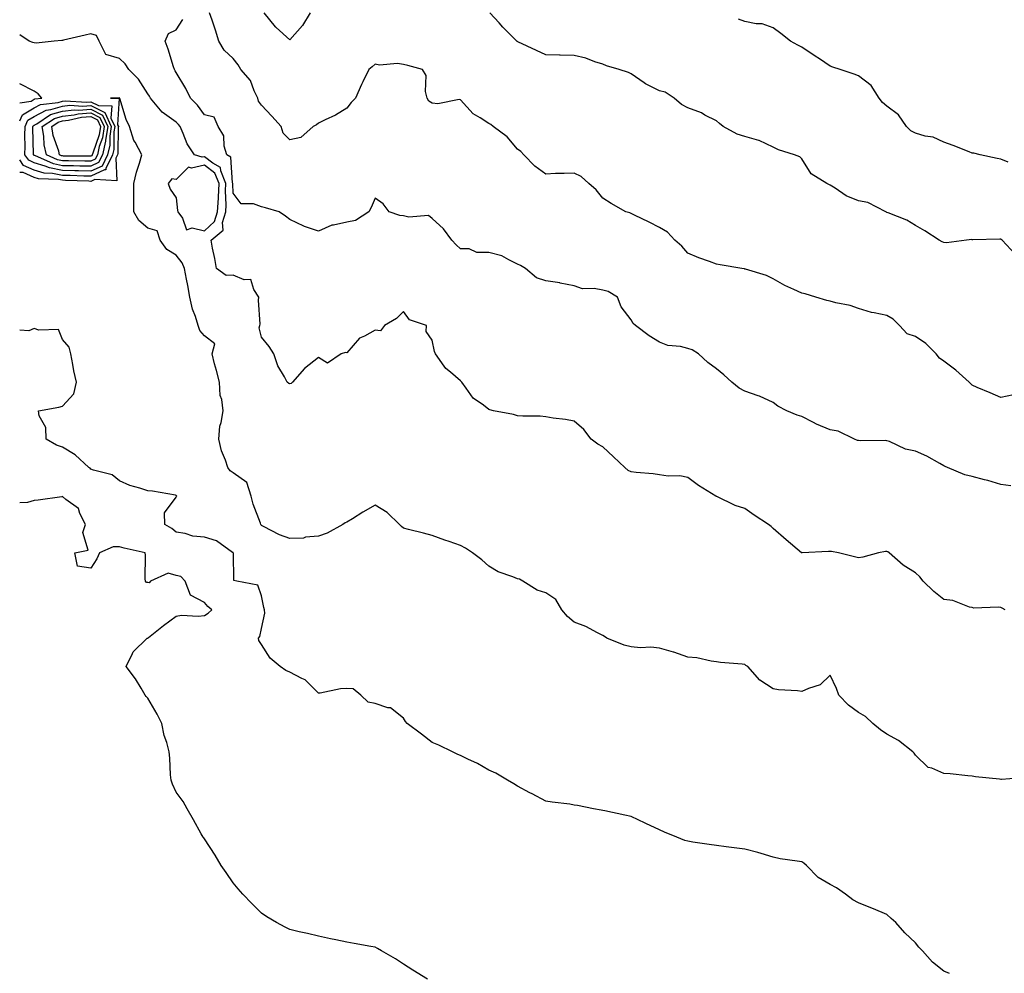
# Model space of a CAD drawing. Units: inches. Extents: x 1042403 to 1044098, y 7290053 to 7292618.
# Drawn here: x 1042403 to 1042749, y 7290944 to 7291279 of the extents above; entities that cross this region are included whole.
import ezdxf

# ---------------------------------------------------------------- set-up
doc = ezdxf.new("R2010")
doc.units = ezdxf.units.IN
doc.header["$MEASUREMENT"] = 0
doc.layers.add('Contour_10427289', color=7, linetype='Continuous', true_color=0xc26fca)

msp = doc.modelspace()

# ---------------------------------------------------------------- linework, layer by layer
at = {"layer": 'Contour_10427289'}
for points in [[(1042752.5, 7291147.48, 3150), (1042748.05, 7291146.54, 3150), (1042744.32, 7291148.19, 3150), (1042739.81, 7291150.16, 3150), (1042738.05, 7291150.93, 3150), (1042737.52, 7291151.4, 3150), (1042737.01, 7291151.92, 3150), (1042732.27, 7291156.15, 3150), (1042728.05, 7291159.42, 3150), (1042726.57, 7291160.44, 3150), (1042725.32, 7291161.92, 3150), (1042721.72, 7291165.58, 3150), (1042718.05, 7291168, 3150), (1042715.12, 7291168.98, 3150), (1042712.42, 7291171.92, 3150), (1042710.22, 7291174.09, 3150), (1042708.05, 7291175.41, 3150), (1042703.56, 7291176.4, 3150), (1042702.64, 7291176.5, 3150), (1042698.05, 7291177.91, 3150), (1042695.14, 7291179, 3150), (1042690.08, 7291179.9, 3150), (1042688.05, 7291180.46, 3150), (1042686.86, 7291180.73, 3150), (1042682.97, 7291181.92, 3150), (1042679.24, 7291183.1, 3150), (1042678.05, 7291183.34, 3150), (1042675.34, 7291184.63, 3150), (1042672.13, 7291186.01, 3150), (1042668.05, 7291188.36, 3150), (1042665.67, 7291189.55, 3150), (1042658.3, 7291191.68, 3150), (1042658.05, 7291191.76, 3150), (1042657.91, 7291191.79, 3150), (1042657.05, 7291191.92, 3150), (1042649.42, 7291193.29, 3150), (1042648.05, 7291193.44, 3150), (1042645.57, 7291194.41, 3150), (1042641.86, 7291195.72, 3150), (1042638.05, 7291197.36, 3150), (1042635.92, 7291199.78, 3150), (1042633.42, 7291201.92, 3150), (1042630.9, 7291204.78, 3150), (1042628.05, 7291206.43, 3150), (1042624.4, 7291208.28, 3150), (1042619.26, 7291210.7, 3150), (1042618.05, 7291211.3, 3150), (1042617.62, 7291211.49, 3150), (1042616.23, 7291211.92, 3150), (1042611.02, 7291214.88, 3150), (1042608.05, 7291216.72, 3150), (1042605.78, 7291219.66, 3150), (1042603.17, 7291221.92, 3150), (1042600.43, 7291224.29, 3150), (1042598.05, 7291225.56, 3150), (1042594.55, 7291225.42, 3150), (1042591.47, 7291225.34, 3150), (1042588.05, 7291225.19, 3150), (1042584.14, 7291228, 3150), (1042580.37, 7291231.92, 3150), (1042579.24, 7291233.11, 3150), (1042578.05, 7291233.97, 3150), (1042574.46, 7291238.33, 3150), (1042569.51, 7291241.92, 3150), (1042568.71, 7291242.59, 3150), (1042568.05, 7291242.99, 3150), (1042565.02, 7291244.95, 3150), (1042562.46, 7291246.33, 3150), (1042558.05, 7291251.33, 3150), (1042557.56, 7291251.44, 3150), (1042550.04, 7291249.93, 3150), (1042548.05, 7291250.13, 3150), (1042546.94, 7291250.81, 3150), (1042546.29, 7291251.92, 3150), (1042545.69, 7291254.27, 3150), (1042545.96, 7291259.83, 3150), (1042544.71, 7291261.92, 3150), (1042539.55, 7291263.42, 3150), (1042538.05, 7291263.77, 3150), (1042535.86, 7291264.11, 3150), (1042529.57, 7291263.45, 3150), (1042528.05, 7291263.9, 3150), (1042527.03, 7291262.94, 3150), (1042525.82, 7291261.92, 3150), (1042523.73, 7291257.59, 3150), (1042523.26, 7291256.71, 3150), (1042521.17, 7291251.92, 3150), (1042519.63, 7291250.34, 3150), (1042518.05, 7291248.32, 3150), (1042514.07, 7291245.9, 3150), (1042510.43, 7291244.31, 3150), (1042508.05, 7291243.13, 3150), (1042507.41, 7291242.56, 3150), (1042506.17, 7291241.92, 3150), (1042501.9, 7291238.08, 3150), (1042498.05, 7291237.26, 3150), (1042495.71, 7291239.59, 3150), (1042494.91, 7291241.92, 3150), (1042491.66, 7291245.53, 3150), (1042488.05, 7291249.42, 3150), (1042486.96, 7291250.84, 3150), (1042486.76, 7291251.92, 3150), (1042485.45, 7291254.51, 3150), (1042484.18, 7291258.06, 3150), (1042480.75, 7291261.92, 3150), (1042479.79, 7291263.66, 3150), (1042478.05, 7291265.79, 3150), (1042474.91, 7291268.77, 3150), (1042473.07, 7291271.92, 3150), (1042471.9, 7291275.77, 3150), (1042470.67, 7291279.3, 3150), (1042469.81, 7291281.92, 3150)], [(1042505.14, 7291281.92, 3149), (1042502.5, 7291277.47, 3149), (1042498.05, 7291272.42, 3149), (1042493.21, 7291276.76, 3149), (1042493.03, 7291276.91, 3149), (1042492.97, 7291277, 3149), (1042488.99, 7291281.92, 3149)], [(1042753.19, 7291197.05, 3149), (1042748.56, 7291201.92, 3149), (1042748.26, 7291202.14, 3149), (1042748.05, 7291202.23, 3149), (1042747.7, 7291202.26, 3149), (1042738.21, 7291202.08, 3149), (1042738.05, 7291202.1, 3149), (1042737.85, 7291202.12, 3149), (1042735.98, 7291201.92, 3149), (1042728.97, 7291201, 3149), (1042728.05, 7291201.07, 3149), (1042727.48, 7291201.34, 3149), (1042726.41, 7291201.92, 3149), (1042721.33, 7291205.2, 3149), (1042718.05, 7291207.05, 3149), (1042715.06, 7291208.93, 3149), (1042708.42, 7291211.55, 3149), (1042708.05, 7291211.72, 3149), (1042707.91, 7291211.78, 3149), (1042707.64, 7291211.92, 3149), (1042701.27, 7291215.14, 3149), (1042698.05, 7291215.74, 3149), (1042693.64, 7291217.5, 3149), (1042689.81, 7291220.17, 3149), (1042688.05, 7291221.25, 3149), (1042687.6, 7291221.47, 3149), (1042686.84, 7291221.92, 3149), (1042681.43, 7291225.31, 3149), (1042678.05, 7291230.59, 3149), (1042677.42, 7291231.3, 3149), (1042675.49, 7291231.92, 3149), (1042669.85, 7291233.72, 3149), (1042668.05, 7291234.68, 3149), (1042663.07, 7291236.95, 3149), (1042663.01, 7291236.95, 3149), (1042658.05, 7291238.36, 3149), (1042655.37, 7291239.24, 3149), (1042650.41, 7291241.92, 3149), (1042649.16, 7291243.02, 3149), (1042648.05, 7291243.88, 3149), (1042644.01, 7291245.96, 3149), (1042642.8, 7291246.68, 3149), (1042638.05, 7291248.47, 3149), (1042635.75, 7291249.61, 3149), (1042633.19, 7291251.92, 3149), (1042630.08, 7291253.95, 3149), (1042628.05, 7291254.52, 3149), (1042623.11, 7291256.98, 3149), (1042622.7, 7291257.26, 3149), (1042618.05, 7291260.43, 3149), (1042617.11, 7291260.97, 3149), (1042613.81, 7291261.92, 3149), (1042609.36, 7291263.22, 3149), (1042608.05, 7291263.82, 3149), (1042605.3, 7291264.68, 3149), (1042602.09, 7291265.96, 3149), (1042598.05, 7291266.94, 3149), (1042593.15, 7291267.02, 3149), (1042592.91, 7291267.06, 3149), (1042588.05, 7291267.14, 3149), (1042584.83, 7291268.7, 3149), (1042578.25, 7291271.73, 3149), (1042578.05, 7291271.82, 3149), (1042577.99, 7291271.86, 3149), (1042577.89, 7291271.92, 3149), (1042572.97, 7291276.84, 3149), (1042571.62, 7291278.35, 3149), (1042568.42, 7291281.92, 3149)], [(1042751.62, 7291115.49, 3151), (1042748.05, 7291115.93, 3151), (1042743.54, 7291117.4, 3151), (1042742.35, 7291117.62, 3151), (1042738.05, 7291118.77, 3151), (1042735.47, 7291119.34, 3151), (1042729.38, 7291121.92, 3151), (1042728.48, 7291122.35, 3151), (1042728.05, 7291122.59, 3151), (1042726.6, 7291123.38, 3151), (1042722.11, 7291125.99, 3151), (1042718.05, 7291127.75, 3151), (1042714.57, 7291128.45, 3151), (1042708.91, 7291131.06, 3151), (1042708.05, 7291131.32, 3151), (1042707.6, 7291131.48, 3151), (1042698.66, 7291131.31, 3151), (1042698.05, 7291131.43, 3151), (1042697.64, 7291131.51, 3151), (1042696.57, 7291131.92, 3151), (1042690.84, 7291134.71, 3151), (1042688.05, 7291135.17, 3151), (1042683.28, 7291137.15, 3151), (1042682.21, 7291137.75, 3151), (1042678.05, 7291139.9, 3151), (1042676.47, 7291140.34, 3151), (1042672.87, 7291141.92, 3151), (1042669.63, 7291143.5, 3151), (1042668.05, 7291144.87, 3151), (1042663.21, 7291147.08, 3151), (1042662.78, 7291147.19, 3151), (1042658.05, 7291148.84, 3151), (1042656.04, 7291149.91, 3151), (1042653.44, 7291151.92, 3151), (1042650.63, 7291154.5, 3151), (1042648.05, 7291156.68, 3151), (1042645.06, 7291158.94, 3151), (1042641.7, 7291161.92, 3151), (1042639.48, 7291163.35, 3151), (1042638.05, 7291163.88, 3151), (1042635.43, 7291164.55, 3151), (1042630.98, 7291164.84, 3151), (1042628.05, 7291166.05, 3151), (1042624.44, 7291168.31, 3151), (1042619.59, 7291171.92, 3151), (1042618.73, 7291172.6, 3151), (1042618.05, 7291173.91, 3151), (1042614.57, 7291178.45, 3151), (1042613.26, 7291181.92, 3151), (1042610.04, 7291183.91, 3151), (1042608.05, 7291184.32, 3151), (1042605.04, 7291184.93, 3151), (1042600.9, 7291184.77, 3151), (1042598.05, 7291185.81, 3151), (1042593.11, 7291186.85, 3151), (1042593.01, 7291186.89, 3151), (1042588.05, 7291187.59, 3151), (1042584.83, 7291188.7, 3151), (1042580.88, 7291191.92, 3151), (1042579.18, 7291193.04, 3151), (1042578.05, 7291193.54, 3151), (1042575, 7291194.97, 3151), (1042572.58, 7291196.45, 3151), (1042568.05, 7291197.64, 3151), (1042563.75, 7291197.62, 3151), (1042561.06, 7291198.9, 3151), (1042558.05, 7291198.85, 3151), (1042556.47, 7291200.34, 3151), (1042555, 7291201.92, 3151), (1042552.01, 7291205.88, 3151), (1042548.05, 7291209.6, 3151), (1042546.78, 7291210.64, 3151), (1042539.92, 7291210.05, 3151), (1042538.05, 7291210.55, 3151), (1042536.72, 7291210.59, 3151), (1042532.99, 7291211.92, 3151), (1042530.82, 7291214.7, 3151), (1042528.05, 7291216.69, 3151), (1042526.6, 7291213.38, 3151), (1042525.75, 7291211.92, 3151), (1042521.14, 7291208.83, 3151), (1042518.05, 7291208.24, 3151), (1042513.32, 7291207.19, 3151), (1042512.76, 7291207.21, 3151), (1042508.05, 7291205.14, 3151), (1042503.17, 7291206.79, 3151), (1042502.97, 7291206.84, 3151), (1042498.05, 7291209.22, 3151), (1042496.51, 7291210.39, 3151), (1042494.3, 7291211.92, 3151), (1042489.4, 7291213.27, 3151), (1042488.05, 7291213.67, 3151), (1042485.28, 7291214.68, 3151), (1042480.88, 7291214.74, 3151), (1042478.05, 7291218.42, 3151), (1042477.91, 7291221.79, 3151), (1042477.93, 7291221.92, 3151), (1042477.84, 7291222.13, 3151), (1042477.25, 7291231.11, 3151), (1042475.82, 7291231.92, 3151), (1042474.92, 7291235.05, 3151), (1042474.75, 7291238.63, 3151), (1042472.84, 7291241.92, 3151), (1042471.37, 7291245.24, 3151), (1042468.05, 7291246.06, 3151), (1042465.57, 7291249.44, 3151), (1042463.05, 7291251.92, 3151), (1042461.45, 7291255.32, 3151), (1042458.05, 7291260.88, 3151), (1042457.68, 7291261.55, 3151), (1042457.41, 7291261.92, 3151), (1042457.09, 7291262.87, 3151), (1042455.2, 7291269.07, 3151), (1042454.2, 7291271.92, 3151), (1042455.32, 7291274.65, 3151), (1042458.05, 7291275.88, 3151), (1042460.37, 7291279.6, 3151)], [(1042750.63, 7291229.34, 3148), (1042748.05, 7291230.4, 3148), (1042746.78, 7291230.64, 3148), (1042740.86, 7291231.92, 3148), (1042738.64, 7291232.51, 3148), (1042738.05, 7291232.56, 3148), (1042737.01, 7291232.95, 3148), (1042731.31, 7291235.18, 3148), (1042728.05, 7291236.36, 3148), (1042724.26, 7291238.13, 3148), (1042721.43, 7291238.55, 3148), (1042718.05, 7291239.56, 3148), (1042716.49, 7291240.36, 3148), (1042714.92, 7291241.92, 3148), (1042712.13, 7291246, 3148), (1042708.05, 7291249.13, 3148), (1042706.51, 7291250.38, 3148), (1042705.34, 7291251.92, 3148), (1042702.44, 7291256.31, 3148), (1042698.05, 7291259.7, 3148), (1042696.45, 7291260.32, 3148), (1042691.6, 7291261.92, 3148), (1042688.97, 7291262.84, 3148), (1042688.05, 7291263.11, 3148), (1042684.28, 7291265.68, 3148), (1042682.82, 7291266.7, 3148), (1042678.05, 7291269.82, 3148), (1042676.72, 7291270.58, 3148), (1042674.09, 7291271.92, 3148), (1042670.73, 7291274.6, 3148), (1042668.05, 7291276.67, 3148), (1042664.12, 7291277.99, 3148), (1042661.98, 7291278, 3148), (1042658.05, 7291278.8, 3148), (1042655.8, 7291279.66, 3148)], [(1042749.65, 7291071.92, 3152), (1042748.6, 7291072.47, 3152), (1042748.05, 7291072.67, 3152), (1042747.15, 7291072.83, 3152), (1042738.62, 7291072.48, 3152), (1042738.05, 7291072.65, 3152), (1042737.13, 7291072.85, 3152), (1042731.27, 7291075.14, 3152), (1042728.05, 7291075.56, 3152), (1042724.48, 7291078.35, 3152), (1042720.76, 7291081.92, 3152), (1042719.57, 7291083.44, 3152), (1042718.05, 7291084.96, 3152), (1042713.71, 7291087.57, 3152), (1042708.83, 7291091.92, 3152), (1042708.38, 7291092.25, 3152), (1042708.05, 7291092.38, 3152), (1042707.54, 7291092.42, 3152), (1042705.12, 7291091.92, 3152), (1042699.53, 7291090.45, 3152), (1042698.05, 7291090.18, 3152), (1042696.66, 7291090.53, 3152), (1042690.94, 7291091.92, 3152), (1042688.58, 7291092.45, 3152), (1042688.05, 7291092.43, 3152), (1042687.52, 7291092.46, 3152), (1042678.25, 7291091.92, 3152), (1042678.07, 7291091.91, 3152), (1042678.05, 7291091.91, 3152), (1042678.03, 7291091.92, 3152), (1042672.62, 7291096.49, 3152), (1042668.05, 7291100.51, 3152), (1042667.33, 7291101.2, 3152), (1042666.41, 7291101.92, 3152), (1042661.35, 7291105.23, 3152), (1042658.05, 7291107.53, 3152), (1042654.67, 7291108.54, 3152), (1042648.23, 7291111.73, 3152), (1042648.05, 7291111.81, 3152), (1042647.99, 7291111.85, 3152), (1042647.89, 7291111.92, 3152), (1042641.72, 7291115.59, 3152), (1042638.05, 7291118.39, 3152), (1042635.18, 7291119.05, 3152), (1042631.08, 7291118.89, 3152), (1042628.05, 7291119.33, 3152), (1042625.82, 7291119.68, 3152), (1042619.81, 7291120.15, 3152), (1042618.05, 7291120.4, 3152), (1042617.05, 7291120.91, 3152), (1042615.8, 7291121.92, 3152), (1042611.88, 7291125.75, 3152), (1042608.05, 7291129.19, 3152), (1042606.29, 7291130.16, 3152), (1042604.05, 7291131.92, 3152), (1042601.41, 7291135.28, 3152), (1042598.05, 7291138.27, 3152), (1042594.98, 7291138.86, 3152), (1042590.65, 7291139.32, 3152), (1042588.05, 7291139.75, 3152), (1042586.1, 7291139.96, 3152), (1042580, 7291139.96, 3152), (1042578.05, 7291140.13, 3152), (1042576.72, 7291140.59, 3152), (1042569.69, 7291141.92, 3152), (1042568.34, 7291142.21, 3152), (1042568.05, 7291142.37, 3152), (1042566.1, 7291143.87, 3152), (1042562.52, 7291146.38, 3152), (1042560.08, 7291149.9, 3152), (1042558.52, 7291151.92, 3152), (1042558.3, 7291152.17, 3152), (1042558.05, 7291152.49, 3152), (1042554.51, 7291155.46, 3152), (1042552.87, 7291156.75, 3152), (1042552.31, 7291157.66, 3152), (1042549.28, 7291161.92, 3152), (1042548.93, 7291162.79, 3152), (1042548.05, 7291166.76, 3152), (1042545.92, 7291169.78, 3152), (1042546.06, 7291171.92, 3152), (1042540.1, 7291173.96, 3152), (1042538.05, 7291176.82, 3152), (1042535.57, 7291174.39, 3152), (1042531.37, 7291171.92, 3152), (1042529.91, 7291170.05, 3152), (1042528.05, 7291170.26, 3152), (1042524.26, 7291168.13, 3152), (1042522.54, 7291167.42, 3152), (1042518.05, 7291162.35, 3152), (1042517.56, 7291162.42, 3152), (1042516.1, 7291161.92, 3152), (1042511.25, 7291158.72, 3152), (1042508.05, 7291160.71, 3152), (1042503.19, 7291156.78, 3152), (1042499.01, 7291151.92, 3152), (1042498.46, 7291151.5, 3152), (1042498.05, 7291151.37, 3152), (1042497.66, 7291151.53, 3152), (1042497.07, 7291151.92, 3152), (1042496.1, 7291153.86, 3152), (1042493.85, 7291157.72, 3152), (1042492.39, 7291161.92, 3152), (1042490.69, 7291164.56, 3152), (1042488.05, 7291167.8, 3152), (1042487.25, 7291171.12, 3152), (1042487.44, 7291171.92, 3152), (1042487.58, 7291172.4, 3152), (1042486.98, 7291180.86, 3152), (1042487.15, 7291181.92, 3152), (1042485.35, 7291184.63, 3152), (1042484.24, 7291188.11, 3152), (1042481.96, 7291188.02, 3152), (1042478.05, 7291189.63, 3152), (1042475.57, 7291189.45, 3152), (1042472.27, 7291191.92, 3152), (1042471.66, 7291195.54, 3152), (1042470.86, 7291199.1, 3152), (1042470.35, 7291201.92, 3152), (1042474.53, 7291205.43, 3152), (1042474.28, 7291208.16, 3152), (1042475.45, 7291211.92, 3152), (1042475.61, 7291214.37, 3152), (1042475.41, 7291219.28, 3152), (1042475.53, 7291221.92, 3152), (1042473.71, 7291226.27, 3152), (1042473.62, 7291227.5, 3152), (1042470.96, 7291229, 3152), (1042468.05, 7291231.26, 3152), (1042467.21, 7291231.08, 3152), (1042464.44, 7291231.92, 3152), (1042461.9, 7291235.77, 3152), (1042460.55, 7291239.41, 3152), (1042459.4, 7291241.92, 3152), (1042458.81, 7291242.68, 3152), (1042458.05, 7291243.43, 3152), (1042453.15, 7291247.01, 3152), (1042449.03, 7291251.92, 3152), (1042448.66, 7291252.54, 3152), (1042448.05, 7291253.37, 3152), (1042444.73, 7291258.61, 3152), (1042441.41, 7291261.92, 3152), (1042440.14, 7291264.01, 3152), (1042438.05, 7291265.8, 3152), (1042433.32, 7291267.19, 3152), (1042430.9, 7291271.92, 3152), (1042430, 7291273.88, 3152), (1042428.05, 7291274.5, 3152), (1042425.98, 7291274, 3152), (1042418.4, 7291272.27, 3152), (1042418.05, 7291272.19, 3152), (1042417.78, 7291272.19, 3152), (1042415.12, 7291271.92, 3152), (1042408.77, 7291271.2, 3152), (1042408.05, 7291271.33, 3152), (1042407.64, 7291271.51, 3152), (1042406.37, 7291271.92, 3152), (1042403, 7291274.14, 3152)], [(1042403, 7291250.21, 3153), (1042407, 7291250.88, 3153), (1042408.05, 7291251.5, 3153), (1042408.32, 7291251.65, 3153), (1042410.73, 7291251.92, 3153), (1042409.5, 7291253.36, 3153), (1042408.05, 7291254.35, 3153), (1042403.07, 7291256.89, 3153), (1042403.05, 7291256.91, 3153), (1042403, 7291256.94, 3153)], [(1042757.11, 7291012.86, 3153), (1042748.36, 7291012.22, 3153), (1042748.05, 7291012.24, 3153), (1042747.66, 7291012.3, 3153), (1042739.24, 7291013.11, 3153), (1042738.05, 7291013.34, 3153), (1042736.51, 7291013.47, 3153), (1042730.32, 7291014.19, 3153), (1042728.05, 7291014.36, 3153), (1042723.81, 7291016.15, 3153), (1042722.54, 7291016.41, 3153), (1042718.05, 7291020.73, 3153), (1042717.56, 7291021.44, 3153), (1042717.13, 7291021.92, 3153), (1042712.09, 7291025.96, 3153), (1042708.05, 7291028.16, 3153), (1042705.8, 7291029.67, 3153), (1042703.13, 7291031.92, 3153), (1042700.49, 7291034.36, 3153), (1042698.05, 7291035.72, 3153), (1042694.5, 7291038.37, 3153), (1042691.08, 7291041.92, 3153), (1042690.35, 7291044.21, 3153), (1042688.05, 7291048.87, 3153), (1042684.5, 7291045.47, 3153), (1042680.39, 7291044.26, 3153), (1042678.05, 7291043.15, 3153), (1042676.6, 7291043.37, 3153), (1042669.91, 7291043.79, 3153), (1042668.05, 7291044.13, 3153), (1042663.32, 7291047.19, 3153), (1042659.05, 7291051.92, 3153), (1042658.4, 7291052.27, 3153), (1042658.05, 7291052.66, 3153), (1042657.17, 7291052.79, 3153), (1042649.51, 7291053.39, 3153), (1042648.05, 7291053.63, 3153), (1042646.16, 7291053.81, 3153), (1042641.14, 7291055, 3153), (1042638.05, 7291055.22, 3153), (1042633.09, 7291056.95, 3153), (1042632.99, 7291056.97, 3153), (1042628.05, 7291058.41, 3153), (1042624.94, 7291058.81, 3153), (1042621.39, 7291058.57, 3153), (1042618.05, 7291058.89, 3153), (1042615.61, 7291059.48, 3153), (1042609.51, 7291061.92, 3153), (1042608.67, 7291062.55, 3153), (1042608.05, 7291062.86, 3153), (1042606.21, 7291063.76, 3153), (1042602.13, 7291065.99, 3153), (1042598.05, 7291067.6, 3153), (1042595.65, 7291069.52, 3153), (1042593.73, 7291071.92, 3153), (1042591.6, 7291075.48, 3153), (1042588.05, 7291077.81, 3153), (1042584.96, 7291078.82, 3153), (1042579.91, 7291081.92, 3153), (1042578.83, 7291082.71, 3153), (1042578.05, 7291082.85, 3153), (1042576.43, 7291083.54, 3153), (1042571.35, 7291085.22, 3153), (1042568.05, 7291087.27, 3153), (1042565.59, 7291089.46, 3153), (1042562.23, 7291091.92, 3153), (1042559.75, 7291093.62, 3153), (1042558.05, 7291094.5, 3153), (1042554.09, 7291095.89, 3153), (1042552.52, 7291096.4, 3153), (1042548.05, 7291098.08, 3153), (1042545.02, 7291098.89, 3153), (1042539.81, 7291100.15, 3153), (1042538.05, 7291100.61, 3153), (1042537.33, 7291101.2, 3153), (1042536.55, 7291101.92, 3153), (1042532.25, 7291106.11, 3153), (1042528.05, 7291108.69, 3153), (1042523.71, 7291106.25, 3153), (1042520.08, 7291103.95, 3153), (1042518.05, 7291102.7, 3153), (1042517.52, 7291102.45, 3153), (1042516.6, 7291101.92, 3153), (1042511.12, 7291098.85, 3153), (1042508.05, 7291097.81, 3153), (1042503.58, 7291097.44, 3153), (1042502.84, 7291097.13, 3153), (1042498.05, 7291096.96, 3153), (1042494.4, 7291098.27, 3153), (1042488.81, 7291101.16, 3153), (1042488.05, 7291101.51, 3153), (1042487.89, 7291101.76, 3153), (1042487.78, 7291101.92, 3153), (1042487.66, 7291102.32, 3153), (1042485.14, 7291109.01, 3153), (1042484.42, 7291111.92, 3153), (1042482.85, 7291116.72, 3153), (1042478.05, 7291120.09, 3153), (1042476.98, 7291120.84, 3153), (1042476.25, 7291121.92, 3153), (1042475.39, 7291124.57, 3153), (1042473.99, 7291127.86, 3153), (1042473.03, 7291131.92, 3153), (1042473.44, 7291136.53, 3153), (1042473.91, 7291137.79, 3153), (1042474.55, 7291141.92, 3153), (1042474.12, 7291145.84, 3153), (1042473.46, 7291147.33, 3153), (1042473.25, 7291151.92, 3153), (1042472.23, 7291156.09, 3153), (1042471.57, 7291158.41, 3153), (1042470.65, 7291161.92, 3153), (1042471.6, 7291165.47, 3153), (1042468.05, 7291168.3, 3153), (1042466.33, 7291170.19, 3153), (1042465.8, 7291171.92, 3153), (1042464.85, 7291175.11, 3153), (1042463.77, 7291177.63, 3153), (1042462.89, 7291181.92, 3153), (1042462.13, 7291186, 3153), (1042461.72, 7291188.26, 3153), (1042461.02, 7291191.92, 3153), (1042460.1, 7291193.97, 3153), (1042458.05, 7291196.62, 3153), (1042454.81, 7291198.67, 3153), (1042452.41, 7291201.92, 3153), (1042451.33, 7291205.2, 3153), (1042448.05, 7291206.12, 3153), (1042444.96, 7291208.83, 3153), (1042443.09, 7291211.92, 3153), (1042443.11, 7291216.86, 3153), (1042443.13, 7291216.99, 3153), (1042443.15, 7291221.92, 3153), (1042444.12, 7291225.85, 3153), (1042445.18, 7291229.05, 3153), (1042446, 7291231.92, 3153), (1042443.58, 7291236.38, 3153), (1042443.15, 7291237.03, 3153), (1042441.66, 7291241.92, 3153), (1042440.49, 7291244.37, 3153), (1042438.19, 7291251.77, 3153), (1042438.15, 7291251.92, 3153), (1042438.11, 7291251.97, 3153), (1042438.05, 7291252.03, 3153), (1042437.95, 7291252.02, 3153), (1042434.91, 7291251.92, 3153), (1042438.03, 7291251.9, 3153), (1042437.42, 7291242.55, 3153), (1042437.72, 7291241.92, 3153), (1042437.64, 7291241.52, 3153), (1042437.56, 7291232.41, 3153), (1042437.46, 7291231.92, 3153), (1042436.86, 7291230.74, 3153), (1042437.13, 7291222.85, 3153), (1042429.4, 7291223.28, 3153), (1042428.05, 7291222.62, 3153), (1042427.33, 7291222.64, 3153), (1042419.12, 7291222.98, 3153), (1042418.05, 7291223.01, 3153), (1042416.68, 7291223.29, 3153), (1042409.63, 7291223.51, 3153), (1042408.05, 7291223.98, 3153), (1042404.28, 7291225.69, 3153), (1042403, 7291225.79, 3153)], [(1042403, 7291243.86, 3152), (1042403.95, 7291246.02, 3152), (1042408.05, 7291248.46, 3152), (1042410.32, 7291249.65, 3152), (1042416.51, 7291250.38, 3152), (1042418.05, 7291250.85, 3152), (1042419.03, 7291250.94, 3152), (1042426.66, 7291250.53, 3152), (1042428.05, 7291250.64, 3152), (1042430.71, 7291249.25, 3152), (1042435.35, 7291249.22, 3152), (1042435.06, 7291244.9, 3152), (1042436.45, 7291241.92, 3152), (1042436.16, 7291240.04, 3152), (1042436.1, 7291233.86, 3152), (1042435.67, 7291231.92, 3152), (1042433.32, 7291227.18, 3152), (1042433.34, 7291226.64, 3152), (1042432.8, 7291226.67, 3152), (1042428.05, 7291224.39, 3152)], [(1042428.05, 7291224.39, 3152), (1042425.51, 7291224.45, 3152), (1042420.78, 7291224.65, 3152), (1042418.05, 7291224.72, 3152), (1042414.55, 7291225.41, 3152), (1042411.62, 7291225.5, 3152), (1042408.05, 7291226.57, 3152), (1042404.36, 7291228.24, 3152), (1042403, 7291230.22, 3152)], [(1042730.08, 7290943.95, 3154), (1042728.05, 7290944.73, 3154), (1042724.1, 7290947.97, 3154), (1042720.53, 7290951.92, 3154), (1042719.3, 7290953.16, 3154), (1042718.05, 7290954.69, 3154), (1042714.36, 7290958.23, 3154), (1042711.14, 7290961.92, 3154), (1042709.5, 7290963.36, 3154), (1042708.05, 7290964.71, 3154), (1042703.3, 7290966.67, 3154), (1042702.95, 7290966.81, 3154), (1042698.05, 7290968.78, 3154), (1042696.02, 7290969.9, 3154), (1042693.48, 7290971.92, 3154), (1042690.24, 7290974.1, 3154), (1042688.05, 7290975.3, 3154), (1042683.89, 7290977.76, 3154), (1042679.73, 7290981.92, 3154), (1042678.83, 7290982.71, 3154), (1042678.05, 7290983.18, 3154), (1042676.47, 7290983.49, 3154), (1042670.45, 7290984.33, 3154), (1042668.05, 7290984.92, 3154), (1042663.85, 7290986.13, 3154), (1042662.64, 7290986.52, 3154), (1042658.05, 7290987.68, 3154), (1042654.34, 7290988.21, 3154), (1042651.45, 7290988.51, 3154), (1042648.05, 7290988.96, 3154), (1042645.53, 7290989.39, 3154), (1042639.79, 7290990.18, 3154), (1042638.05, 7290990.46, 3154), (1042636.94, 7290990.8, 3154), (1042634.1, 7290991.92, 3154), (1042629.83, 7290993.7, 3154), (1042628.05, 7290994.48, 3154), (1042623.26, 7290996.71, 3154), (1042622.97, 7290996.84, 3154), (1042618.05, 7290999.22, 3154), (1042615.8, 7290999.68, 3154), (1042608.79, 7291001.18, 3154), (1042608.05, 7291001.33, 3154), (1042607.54, 7291001.41, 3154), (1042604.81, 7291001.92, 3154), (1042599.14, 7291003, 3154), (1042598.05, 7291003.23, 3154), (1042596.49, 7291003.47, 3154), (1042590.3, 7291004.17, 3154), (1042588.05, 7291004.57, 3154), (1042583.25, 7291007.12, 3154), (1042582.41, 7291007.56, 3154), (1042578.05, 7291009.9, 3154), (1042576.78, 7291010.65, 3154), (1042574.57, 7291011.92, 3154), (1042570.53, 7291014.39, 3154), (1042568.05, 7291015.46, 3154), (1042564.01, 7291017.88, 3154), (1042560.59, 7291019.39, 3154), (1042558.05, 7291020.62, 3154), (1042557.15, 7291021.01, 3154), (1042555.2, 7291021.92, 3154), (1042550.41, 7291024.28, 3154), (1042548.05, 7291025.24, 3154), (1042544.32, 7291028.18, 3154), (1042539.24, 7291031.92, 3154), (1042538.69, 7291032.56, 3154), (1042538.05, 7291033.8, 3154), (1042533.48, 7291037.36, 3154), (1042532.54, 7291037.44, 3154), (1042528.05, 7291038.97, 3154), (1042525.51, 7291039.39, 3154), (1042523.03, 7291041.92, 3154), (1042520.28, 7291044.14, 3154), (1042518.05, 7291044.16, 3154), (1042515.86, 7291044.11, 3154), (1042508.69, 7291042.56, 3154), (1042508.05, 7291042.55, 3154), (1042503.4, 7291047.28, 3154), (1042502.25, 7291047.73, 3154), (1042498.05, 7291049.96, 3154), (1042496.66, 7291050.54, 3154), (1042494.61, 7291051.92, 3154), (1042491.06, 7291054.92, 3154), (1042488.05, 7291059.67, 3154), (1042487.17, 7291061.05, 3154), (1042487, 7291061.92, 3154), (1042487.5, 7291062.48, 3154), (1042488.05, 7291065.3, 3154), (1042489.26, 7291070.72, 3154), (1042489.14, 7291071.92, 3154), (1042488.85, 7291072.73, 3154), (1042488.05, 7291076.78, 3154), (1042486.72, 7291080.59, 3154), (1042479.38, 7291081.92, 3154), (1042478.3, 7291082.16, 3154), (1042478.15, 7291091.82, 3154), (1042478.11, 7291091.92, 3154), (1042478.09, 7291091.95, 3154), (1042478.05, 7291092, 3154), (1042477.87, 7291092.11, 3154), (1042472.27, 7291096.14, 3154), (1042468.05, 7291097.47, 3154), (1042463.93, 7291097.8, 3154), (1042461.23, 7291098.74, 3154), (1042458.05, 7291099.17, 3154), (1042456.57, 7291100.45, 3154), (1042454.03, 7291101.92, 3154), (1042453.99, 7291105.98, 3154), (1042458.05, 7291111.48, 3154), (1042458.19, 7291111.77, 3154), (1042458.23, 7291111.92, 3154), (1042458.17, 7291112.03, 3154), (1042458.05, 7291112.16, 3154), (1042457.78, 7291112.2, 3154), (1042449.71, 7291113.58, 3154), (1042448.05, 7291113.78, 3154), (1042445.24, 7291114.73, 3154), (1042441.7, 7291115.58, 3154), (1042438.05, 7291117.29, 3154), (1042435.47, 7291119.34, 3154), (1042428.93, 7291121.04, 3154), (1042428.05, 7291121.42, 3154), (1042427.8, 7291121.67, 3154), (1042427.33, 7291121.92, 3154), (1042422.56, 7291126.43, 3154), (1042418.05, 7291129.14, 3154), (1042416, 7291129.86, 3154), (1042412.31, 7291131.92, 3154), (1042412.17, 7291136.04, 3154), (1042409.81, 7291140.16, 3154), (1042409.61, 7291141.92, 3154), (1042416.78, 7291143.2, 3154), (1042418.05, 7291143.55, 3154), (1042422.07, 7291147.89, 3154), (1042423.01, 7291151.92, 3154), (1042422.07, 7291155.95, 3154), (1042421.72, 7291158.25, 3154), (1042420.98, 7291161.92, 3154), (1042420.43, 7291164.3, 3154), (1042418.05, 7291166.93, 3154), (1042416.64, 7291170.52, 3154), (1042409.73, 7291170.24, 3154), (1042408.05, 7291170.9, 3154), (1042406.21, 7291170.08, 3154), (1042403, 7291170.25, 3154)], [(1042546.47, 7290941.92, 3155), (1042541.29, 7290945.16, 3155), (1042538.05, 7290947.25, 3155), (1042535.18, 7290949.06, 3155), (1042530.3, 7290951.92, 3155), (1042528.87, 7290952.74, 3155), (1042528.05, 7290953.19, 3155), (1042526.53, 7290953.44, 3155), (1042520.65, 7290954.52, 3155), (1042518.05, 7290954.94, 3155), (1042514.22, 7290955.75, 3155), (1042512.33, 7290956.19, 3155), (1042508.05, 7290957.07, 3155), (1042504.2, 7290958.07, 3155), (1042501.29, 7290958.67, 3155), (1042498.05, 7290959.43, 3155), (1042496.43, 7290960.3, 3155), (1042493.36, 7290961.92, 3155), (1042489.98, 7290963.84, 3155), (1042488.05, 7290965.12, 3155), (1042484.67, 7290968.55, 3155), (1042481.47, 7290971.92, 3155), (1042479.89, 7290973.75, 3155), (1042478.05, 7290975.8, 3155), (1042475.57, 7290979.44, 3155), (1042473.89, 7290981.92, 3155), (1042471.72, 7290985.6, 3155), (1042468.05, 7290991.29, 3155), (1042467.76, 7290991.64, 3155), (1042467.52, 7290991.92, 3155), (1042466.86, 7290993.11, 3155), (1042464.1, 7290997.97, 3155), (1042461.96, 7291001.92, 3155), (1042460.55, 7291004.41, 3155), (1042458.05, 7291007.72, 3155), (1042456.72, 7291010.59, 3155), (1042456.25, 7291011.92, 3155), (1042456.06, 7291013.9, 3155), (1042455.84, 7291019.7, 3155), (1042455.61, 7291021.92, 3155), (1042454.71, 7291025.25, 3155), (1042453.77, 7291027.64, 3155), (1042452.99, 7291031.92, 3155), (1042451.35, 7291035.21, 3155), (1042448.05, 7291040.79, 3155), (1042447.48, 7291041.35, 3155), (1042447.15, 7291041.92, 3155), (1042445.67, 7291044.3, 3155), (1042443.73, 7291047.6, 3155), (1042440.43, 7291051.92, 3155), (1042442.7, 7291056.58, 3155), (1042442.87, 7291057.11, 3155), (1042447.84, 7291061.92, 3155), (1042448.01, 7291061.97, 3155), (1042448.05, 7291061.96, 3155), (1042448.25, 7291062.12, 3155), (1042453.62, 7291066.35, 3155), (1042458.05, 7291069.63, 3155), (1042459.96, 7291070.01, 3155), (1042465.75, 7291069.62, 3155), (1042468.05, 7291069.9, 3155), (1042469.28, 7291070.68, 3155), (1042470.63, 7291071.92, 3155), (1042469.22, 7291073.08, 3155), (1042468.05, 7291074.5, 3155), (1042463.13, 7291076.99, 3155), (1042461.21, 7291081.92, 3155), (1042459.71, 7291083.58, 3155), (1042458.05, 7291084, 3155), (1042455.2, 7291084.78, 3155), (1042449.03, 7291081.92, 3155), (1042448.58, 7291081.39, 3155), (1042448.05, 7291081.46, 3155), (1042447.62, 7291081.5, 3155), (1042447.27, 7291081.92, 3155), (1042447.17, 7291082.81, 3155), (1042447.27, 7291091.14, 3155), (1042447.13, 7291091.92, 3155), (1042439.69, 7291093.55, 3155), (1042438.05, 7291094.02, 3155), (1042435.9, 7291094.06, 3155), (1042431.04, 7291091.92, 3155), (1042430.16, 7291089.81, 3155), (1042428.05, 7291086.51, 3155), (1042423.38, 7291087.26, 3155), (1042422.35, 7291091.92, 3155), (1042427.05, 7291092.92, 3155), (1042425.26, 7291099.13, 3155), (1042426.14, 7291101.92, 3155), (1042424.2, 7291105.77, 3155), (1042423.73, 7291107.59, 3155), (1042419.22, 7291110.76, 3155), (1042418.05, 7291111.71, 3155), (1042417.82, 7291111.69, 3155), (1042409.46, 7291110.51, 3155), (1042408.05, 7291110.37, 3155), (1042405.78, 7291109.65, 3155), (1042403, 7291109.55, 3155)]]:
    msp.add_polyline3d(points, dxfattribs=at)
for points in [[(1042428.05, 7291226.15, 3151), (1042423.71, 7291226.27, 3151), (1042422.44, 7291226.31, 3151), (1042418.05, 7291226.43, 3151), (1042413.46, 7291227.33, 3151), (1042412, 7291227.97, 3151), (1042408.05, 7291229.16, 3151), (1042406.16, 7291230.02, 3151), (1042404.85, 7291231.92, 3151), (1042404.91, 7291235.05, 3151), (1042404.83, 7291238.7, 3151), (1042404.89, 7291241.92, 3151), (1042405.86, 7291244.12, 3151), (1042408.05, 7291245.42, 3151), (1042412.31, 7291247.67, 3151), (1042413.99, 7291247.87, 3151), (1042418.05, 7291249.1, 3151), (1042420.59, 7291249.37, 3151), (1042425.26, 7291249.12, 3151), (1042428.05, 7291249.34, 3151), (1042432.93, 7291246.8, 3151), (1042435.2, 7291241.92, 3151), (1042434.67, 7291238.55, 3151), (1042434.65, 7291235.32, 3151), (1042433.89, 7291231.92, 3151), (1042431.96, 7291228.02, 3151)], [(1042428.05, 7291227.91, 3150), (1042424.14, 7291228.01, 3150), (1042421.94, 7291228.03, 3150), (1042418.05, 7291228.13, 3150), (1042414.89, 7291228.76, 3150), (1042408.3, 7291231.66, 3150), (1042408.05, 7291231.73, 3150), (1042407.93, 7291231.79, 3150), (1042407.84, 7291231.92, 3150), (1042407.84, 7291232.13, 3150), (1042407.62, 7291241.49, 3150), (1042407.64, 7291241.92, 3150), (1042407.76, 7291242.21, 3150), (1042408.05, 7291242.38, 3150), (1042409.03, 7291242.91, 3150), (1042413.89, 7291246.09, 3150), (1042418.05, 7291247.35, 3150), (1042422.17, 7291247.8, 3150), (1042423.83, 7291247.7, 3150), (1042428.05, 7291248.04, 3150), (1042432.07, 7291245.94, 3150), (1042433.95, 7291241.92, 3150), (1042433.19, 7291237.06, 3150), (1042433.19, 7291236.78, 3150), (1042432.11, 7291231.92, 3150), (1042430.76, 7291229.21, 3150)], [(1042428.05, 7291229.67, 3149), (1042425.86, 7291229.73, 3149), (1042420.18, 7291229.79, 3149), (1042418.05, 7291229.84, 3149), (1042416.31, 7291230.18, 3149), (1042412.39, 7291231.92, 3149), (1042411.59, 7291235.45, 3149), (1042411.49, 7291238.49, 3149), (1042410.92, 7291241.92, 3149), (1042415.22, 7291244.74, 3149), (1042418.05, 7291245.6, 3149), (1042422.17, 7291246.05, 3149), (1042423.58, 7291246.38, 3149), (1042428.05, 7291246.74, 3149), (1042431.21, 7291245.09, 3149), (1042432.7, 7291241.92, 3149), (1042432.07, 7291237.9, 3149), (1042430.98, 7291234.85, 3149), (1042430.32, 7291231.92, 3149), (1042429.57, 7291230.41, 3149)], [(1042428.05, 7291231.43, 3148), (1042427.58, 7291231.45, 3148), (1042418.44, 7291231.54, 3148), (1042418.05, 7291231.55, 3148), (1042417.74, 7291231.61, 3148), (1042417.03, 7291231.92, 3148), (1042416.74, 7291233.23, 3148), (1042414.83, 7291238.7, 3148), (1042414.3, 7291241.92, 3148), (1042416.57, 7291243.4, 3148), (1042418.05, 7291243.86, 3148), (1042420.22, 7291244.1, 3148), (1042424.79, 7291245.18, 3148), (1042428.05, 7291245.45, 3148), (1042430.37, 7291244.23, 3148), (1042431.45, 7291241.92, 3148), (1042430.98, 7291238.98, 3148), (1042428.67, 7291232.55, 3148), (1042428.54, 7291231.92, 3148), (1042428.38, 7291231.59, 3148)], [(1042468.05, 7291205.25, 3153), (1042471.51, 7291208.46, 3153), (1042472.58, 7291211.92, 3153), (1042472.87, 7291216.73, 3153), (1042472.91, 7291217.06, 3153), (1042473.15, 7291221.92, 3153), (1042471.64, 7291225.5, 3153), (1042468.05, 7291228.28, 3153), (1042463.42, 7291227.3, 3153), (1042462.35, 7291227.63, 3153), (1042458.05, 7291223.26, 3153), (1042456.51, 7291223.46, 3153), (1042455.22, 7291221.92, 3153), (1042455.96, 7291219.84, 3153), (1042458.05, 7291216.8, 3153), (1042458.48, 7291212.36, 3153), (1042458.58, 7291211.92, 3153), (1042460.32, 7291209.65, 3153), (1042461.64, 7291205.51, 3153), (1042463.66, 7291206.32, 3153)]]:
    msp.add_polyline3d(points, close=True, dxfattribs=at)

doc.saveas('drawing.dxf')
